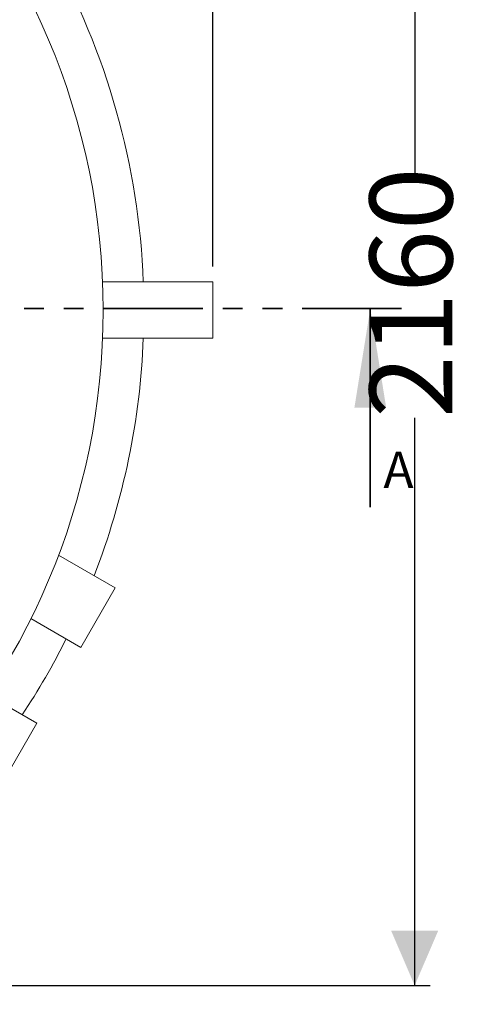
# Model space of a CAD drawing. Units: millimetres. Extents: x 427 to 7116, y 1460 to 4319.
# Drawn here: x 6384 to 7116, y 1625 to 3199 of the extents above; entities that cross this region are included whole.
import ezdxf

# ---------------------------------------------------------------- set-up
doc = ezdxf.new("R2010")
doc.units = ezdxf.units.MM
doc.header["$LTSCALE"] = 25
doc.linetypes.add('SLD-Durchgehend', pattern=[0])
doc.linetypes.add('SLD-Phantom', pattern=[12.7, 6.35, -1.27, 1.27, -1.27, 1.27, -1.27])
doc.layers.add('MAßLINIE_MAßZEICHNUNGEN', color=7, linetype='SLD-Durchgehend')
doc.styles.add('SLDTEXTSTYLE0', font='Opinion Pro')
doc.dimstyles.new('SLDDIMSTYLE0', dxfattribs={"dimtxt": 128.415934, "dimasz": 87.5, "dimexe": 0, "dimexo": 0.0625, "dimgap": 32.103984, "dimtad": 0, "dimdec": 0, "dimrnd": 1e-09, "dimzin": 12, "dimdsep": 46, "dimtxsty": 'SLDTEXTSTYLE0', "dimsah": 1, "dimcen": 0.09, "dimadec": 0, "dimazin": 3, "dimtfac": 1, "dimtdec": 0, "dimtofl": 0, "dimtmove": 0, "dimatfit": 3, "dimfxl": 1, "dimfrac": 2, "dimtolj": 1, "dimtzin": 12, "dimarcsym": 0})

# ---------------------------------------------------------------- blocks, each defined once
blk = doc.blocks.new('_D')
at = {"layer": 'MAßLINIE_MAßZEICHNUNGEN', "color": 7}
for p, q in [((4176.9, 2811.7), (4176.9, 4269.7)), ((6691.9, 2804.7), (6691.9, 4269.7)), ((4176.9, 4244.7), (5209.5, 4244.7)), ((6691.9, 4244.7), (5601.5, 4244.7))]:
    blk.add_line(p, q, dxfattribs=at)
for points in [[(4176.9, 4244.7), (4264.4, 4207.2), (4264.4, 4282.2)], [(6691.9, 4244.7), (6604.4, 4282.2), (6604.4, 4207.2)]]:
    blk.add_solid(points, dxfattribs=at)
at = {"layer": 'MAßLINIE_MAßZEICHNUNGEN', "color": 7, "insert": (5209.5, 4316.6), "char_height": 132.29, "attachment_point": 1, "style": 'SLDTEXTSTYLE0'}
blk.add_mtext('2515', dxfattribs=at)
blk = doc.blocks.new('_D_2')
at = {"layer": 'MAßLINIE_MAßZEICHNUNGEN', "color": 7}
for p, q in [((5894.7, 3814.7), (7039.6, 3814.7)), ((7014.6, 3814.7), (7014.6, 2954.3)), ((7014.6, 1654.7), (7014.6, 2562.3)), ((5894.7, 1654.7), (7039.6, 1654.7))]:
    blk.add_line(p, q, dxfattribs=at)
for points in [[(7014.6, 3814.7), (6977.1, 3727.2), (7052.1, 3727.2)], [(7014.6, 1654.7), (7052.1, 1742.2), (6977.1, 1742.2)]]:
    blk.add_solid(points, dxfattribs=at)
at = {"layer": 'MAßLINIE_MAßZEICHNUNGEN', "color": 7, "insert": (6942.6, 2562.3), "char_height": 132.29, "attachment_point": 1, "rotation": 90, "style": 'SLDTEXTSTYLE0'}
blk.add_mtext('2160', dxfattribs=at)

msp = doc.modelspace()

# ---------------------------------------------------------------- linework, layer by layer
at = {"color": 7, "linetype": 'SLD-Durchgehend', "lineweight": 18}
for p, q in [((6691.9, 2779.7), (6516, 2779.7)), ((6691.9, 2779.7), (6691.9, 2689.7)), ((6516, 2689.7), (6691.9, 2689.7)), ((6536.1, 2290.6), (6445.4, 2342.9)), ((6536.1, 2290.6), (6481.1, 2195.3)), ((6401.2, 2241.4), (6481.1, 2195.3)), ((6411.1, 2074.1), (6331.2, 2120.2)), ((6411.1, 2074.1), (6356.1, 1978.8))]:
    msp.add_line(p, q, dxfattribs=at)
at = {"color": 7, "linetype": 'SLD-Phantom', "lineweight": 35}
msp.add_line((6993.7, 2737.3), (3875.1, 2737.3), dxfattribs=at)
at = {"color": 7, "linetype": 'SLD-Durchgehend', "lineweight": 35}
msp.add_line((6943.7, 2419.8), (6943.7, 2737.3), dxfattribs=at)
at = {"color": 7, "linetype": 'SLD-Durchgehend', "lineweight": 18}
for radius, start, end in [(1110, 270, 90), (1175, 2.1948, 29.2685), (1175, 338.8119, 357.8052), (1175, 326.5846, 333.4154)]:
    msp.add_arc((5406.9, 2734.7), radius, start, end, dxfattribs=at)
at = {"color": 7, "linetype": 'SLD-Durchgehend', "lineweight": 35}
msp.add_solid([(6943.7, 2737.3), (6918.3, 2578.6), (6969.1, 2578.6)], dxfattribs=at)

# ---------------------------------------------------------------- texts
at = {"color": 7, "linetype": 'Continuous', "insert": (6964.8, 2508.3), "char_height": 57.8, "attachment_point": 1, "style": 'SLDTEXTSTYLE0'}
msp.add_mtext('A', dxfattribs=at)

# ---------------------------------------------------------------- dimensions: what is measured, and where the dimension line sits
at = {"layer": 'MAßLINIE_MAßZEICHNUNGEN', "color": 7}
dim = msp.add_linear_dim(base=(6691.9, 4244.7), p1=(4176.9, 2786.7), p2=(6691.9, 2779.7), dimstyle='SLDDIMSTYLE0', dxfattribs=at)
dim.commit()
dim.dimension.update_dxf_attribs({"geometry": '_D', "text_midpoint": (5405.5, 4244.7), "dimtype": 160})
dim = msp.add_linear_dim(base=(7014.6, 1654.7), p1=(5869.7, 3814.7), p2=(5869.7, 1654.7), angle=90, dimstyle='SLDDIMSTYLE0', dxfattribs=at)
dim.commit()
dim.dimension.update_dxf_attribs({"geometry": '_D_2', "text_midpoint": (7014.6, 2758.3), "dimtype": 160})

doc.saveas('drawing.dxf')
